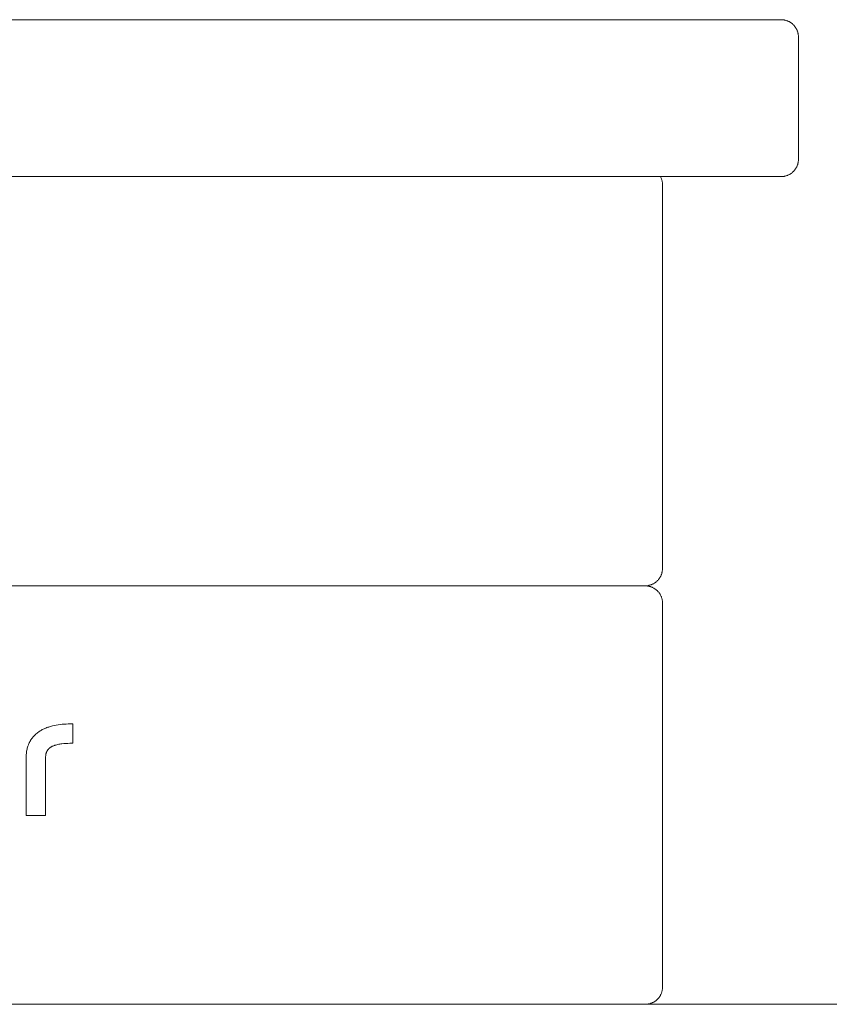
# Model space of a CAD drawing. Units: millimetres. Extents: x 49473 to 60538, y -68622 to -57514.
# Drawn here: x 53868 to 54100, y -67875 to -67592 of the extents above; entities that cross this region are included whole.
import ezdxf

# ---------------------------------------------------------------- set-up
doc = ezdxf.new("R2010")
doc.units = ezdxf.units.MM
doc.layers.add('Default', color=7, linetype='Continuous', true_color=0x000000)
doc.layers.add('Make2D$Visible$Curves', color=7, linetype='Continuous', true_color=0x000000)

msp = doc.modelspace()

# ---------------------------------------------------------------- linework, layer by layer
at = {"layer": 'Default', "color": 18, "lineweight": 13, "true_color": 0x000000}
msp.add_line((51079.89, -67874.67), (60228.81, -67874.67), dxfattribs=at)
at = {"layer": 'Make2D$Visible$Curves', "color": 18, "lineweight": 13, "true_color": 0x000000}
for p, q in [((54086.16, -67592.31), (52181.85, -67592.31)), ((54086.16, -67592.31), (54086.33, -67592.31)), ((54086.33, -67592.31), (54086.5, -67592.32)), ((54086.5, -67592.32), (54086.67, -67592.34)), ((54086.67, -67592.34), (54086.84, -67592.36)), ((54086.84, -67592.36), (54087.01, -67592.38)), ((54087.01, -67592.38), (54087.18, -67592.41)), ((54087.18, -67592.41), (54087.34, -67592.45)), ((54087.34, -67592.45), (54087.51, -67592.5)), ((54087.51, -67592.5), (54087.67, -67592.54)), ((54087.67, -67592.54), (54087.83, -67592.6)), ((54087.83, -67592.6), (54087.99, -67592.66)), ((54087.99, -67592.66), (54088.15, -67592.72)), ((54088.15, -67592.72), (54088.31, -67592.8)), ((54088.31, -67592.8), (54088.46, -67592.87)), ((54088.46, -67592.87), (54088.61, -67592.95)), ((54088.61, -67592.95), (54088.76, -67593.04)), ((54088.76, -67593.04), (54088.9, -67593.13)), ((54088.9, -67593.13), (54089.04, -67593.23)), ((54089.04, -67593.23), (54089.18, -67593.33)), ((54089.18, -67593.33), (54089.32, -67593.43)), ((54089.32, -67593.43), (54089.45, -67593.54)), ((54089.45, -67593.54), (54089.57, -67593.66)), ((54089.57, -67593.66), (54089.7, -67593.77)), ((54089.7, -67593.77), (54089.81, -67593.9)), ((54089.81, -67593.9), (54089.93, -67594.02)), ((54089.93, -67594.02), (54090.04, -67594.15)), ((54090.04, -67594.15), (54090.14, -67594.29)), ((54090.14, -67594.29), (54090.25, -67594.43)), ((54090.25, -67594.43), (54090.34, -67594.57)), ((54090.34, -67594.57), (54090.43, -67594.71)), ((54090.43, -67594.71), (54090.52, -67594.86)), ((54090.52, -67594.86), (54090.6, -67595.01)), ((54090.6, -67595.01), (54090.68, -67595.16)), ((54090.68, -67595.16), (54090.75, -67595.32)), ((54090.75, -67595.32), (54090.81, -67595.48)), ((54090.81, -67595.48), (54090.87, -67595.64)), ((54090.87, -67595.64), (54090.93, -67595.8)), ((54090.93, -67595.8), (54090.98, -67595.96)), ((54090.98, -67595.96), (54091.02, -67596.13)), ((54091.02, -67596.13), (54091.06, -67596.29)), ((54091.06, -67596.29), (54091.09, -67596.46)), ((54091.09, -67596.46), (54091.11, -67596.63)), ((54091.11, -67596.63), (54091.13, -67596.8)), ((54091.13, -67596.8), (54091.15, -67596.97)), ((54091.15, -67596.97), (54091.16, -67597.14)), ((54091.16, -67597.14), (54091.16, -67597.31)), ((54091.16, -67632.31), (54091.16, -67597.31)), ((54090.98, -67633.66), (54090.93, -67633.82)), ((54091.02, -67633.49), (54090.98, -67633.66)), ((54091.06, -67633.33), (54091.02, -67633.49)), ((54091.09, -67633.16), (54091.06, -67633.33)), ((54091.11, -67632.99), (54091.09, -67633.16)), ((54091.13, -67632.82), (54091.11, -67632.99)), ((54091.15, -67632.65), (54091.13, -67632.82)), ((54091.16, -67632.48), (54091.15, -67632.65)), ((54091.16, -67632.31), (54091.16, -67632.48)), ((54088.9, -67636.49), (54088.76, -67636.58)), ((54089.04, -67636.4), (54088.9, -67636.49)), ((54089.18, -67636.29), (54089.04, -67636.4)), ((54089.32, -67636.19), (54089.18, -67636.29)), ((54089.45, -67636.08), (54089.32, -67636.19)), ((54089.57, -67635.96), (54089.45, -67636.08)), ((54089.7, -67635.85), (54089.57, -67635.96)), ((54089.81, -67635.72), (54089.7, -67635.85)), ((54089.93, -67635.6), (54089.81, -67635.72)), ((54090.04, -67635.47), (54089.93, -67635.6)), ((54090.14, -67635.33), (54090.04, -67635.47)), ((54090.25, -67635.19), (54090.14, -67635.33)), ((54090.34, -67635.05), (54090.25, -67635.19)), ((54090.43, -67634.91), (54090.34, -67635.05)), ((54090.52, -67634.76), (54090.43, -67634.91)), ((54090.6, -67634.61), (54090.52, -67634.76)), ((54090.68, -67634.46), (54090.6, -67634.61)), ((54090.75, -67634.3), (54090.68, -67634.46)), ((54090.81, -67634.14), (54090.75, -67634.3)), ((54090.87, -67633.98), (54090.81, -67634.14)), ((54090.93, -67633.82), (54090.87, -67633.98)), ((52181.85, -67637.31), (54086.16, -67637.31)), ((54051.57, -67637.31), (54051.64, -67637.46)), ((54051.64, -67637.46), (54051.71, -67637.6)), ((54051.71, -67637.6), (54051.78, -67637.75)), ((54051.78, -67637.75), (54051.84, -67637.91)), ((54051.84, -67637.91), (54051.89, -67638.06)), ((54051.89, -67638.06), (54051.94, -67638.22)), ((54051.94, -67638.22), (54051.99, -67638.37)), ((54051.99, -67638.37), (54052.03, -67638.53)), ((54052.03, -67638.53), (54052.06, -67638.69)), ((54052.06, -67638.69), (54052.09, -67638.85)), ((54052.09, -67638.85), (54052.12, -67639.02)), ((54052.12, -67639.02), (54052.14, -67639.18)), ((54052.14, -67639.18), (54052.15, -67639.34)), ((54052.15, -67639.34), (54052.16, -67639.51)), ((54086.33, -67637.31), (54086.16, -67637.31)), ((54086.5, -67637.3), (54086.33, -67637.31)), ((54086.67, -67637.28), (54086.5, -67637.3)), ((54086.84, -67637.26), (54086.67, -67637.28)), ((54087.01, -67637.24), (54086.84, -67637.26)), ((54087.18, -67637.21), (54087.01, -67637.24)), ((54087.34, -67637.17), (54087.18, -67637.21)), ((54087.51, -67637.12), (54087.34, -67637.17)), ((54087.67, -67637.08), (54087.51, -67637.12)), ((54087.83, -67637.02), (54087.67, -67637.08)), ((54087.99, -67636.96), (54087.83, -67637.02)), ((54088.15, -67636.9), (54087.99, -67636.96)), ((54088.31, -67636.83), (54088.15, -67636.9)), ((54088.46, -67636.75), (54088.31, -67636.83)), ((54088.61, -67636.67), (54088.46, -67636.75)), ((54088.76, -67636.58), (54088.61, -67636.67)), ((54052.16, -67639.51), (54052.16, -67639.67)), ((54052.16, -67639.67), (54052.16, -67749.67)), ((54051.4, -67752.31), (54051.49, -67752.17)), ((54051.49, -67752.17), (54051.58, -67752.01)), ((54051.58, -67752.01), (54051.66, -67751.86)), ((54051.66, -67751.86), (54051.73, -67751.7)), ((54051.73, -67751.7), (54051.8, -67751.54)), ((54051.8, -67751.54), (54051.86, -67751.38)), ((54051.86, -67751.38), (54051.92, -67751.21)), ((54051.92, -67751.21), (54051.97, -67751.05)), ((54051.97, -67751.05), (54052.01, -67750.88)), ((54052.01, -67750.88), (54052.05, -67750.71)), ((54052.05, -67750.71), (54052.08, -67750.54)), ((54052.08, -67750.54), (54052.11, -67750.36)), ((54052.11, -67750.36), (54052.13, -67750.19)), ((54052.13, -67750.19), (54052.15, -67750.02)), ((54052.15, -67750.02), (54052.16, -67749.84)), ((54052.16, -67749.84), (54052.16, -67749.67)), ((53363.13, -67754.67), (54047.18, -67754.67)), ((54047.18, -67754.67), (54047.35, -67754.67)), ((54047.18, -67754.67), (54047.35, -67754.67)), ((54047.35, -67754.67), (54047.53, -67754.66)), ((54047.35, -67754.67), (54047.52, -67754.68)), ((54047.52, -67754.68), (54047.69, -67754.7)), ((54047.53, -67754.66), (54047.7, -67754.64)), ((54047.69, -67754.7), (54047.86, -67754.72)), ((54047.7, -67754.64), (54047.87, -67754.62)), ((54047.86, -67754.72), (54048.03, -67754.74)), ((54047.87, -67754.62), (54048.04, -67754.59)), ((54048.03, -67754.74), (54048.19, -67754.78)), ((54048.04, -67754.59), (54048.21, -67754.56)), ((54048.19, -67754.78), (54048.36, -67754.81)), ((54048.21, -67754.56), (54048.38, -67754.52)), ((54048.36, -67754.81), (54048.53, -67754.86)), ((54048.38, -67754.52), (54048.55, -67754.47)), ((54048.53, -67754.86), (54048.69, -67754.9)), ((54048.55, -67754.47), (54048.72, -67754.42)), ((54048.69, -67754.9), (54048.85, -67754.96)), ((54048.72, -67754.42), (54048.88, -67754.36)), ((54048.85, -67754.96), (54049.01, -67755.02)), ((54048.88, -67754.36), (54049.05, -67754.3)), ((54049.01, -67755.02), (54049.17, -67755.08)), ((54049.05, -67754.3), (54049.21, -67754.23)), ((54049.17, -67755.08), (54049.32, -67755.16)), ((54049.21, -67754.23), (54049.36, -67754.16)), ((54049.36, -67754.16), (54049.52, -67754.08)), ((54049.52, -67754.08), (54049.67, -67753.99)), ((54049.67, -67753.99), (54049.82, -67753.9)), ((54049.82, -67753.9), (54049.97, -67753.81)), ((54049.97, -67753.81), (54050.11, -67753.71)), ((54050.11, -67753.71), (54050.25, -67753.6)), ((54050.25, -67753.6), (54050.38, -67753.49)), ((54050.38, -67753.49), (54050.51, -67753.38)), ((54050.51, -67753.38), (54050.64, -67753.26)), ((54050.64, -67753.26), (54050.76, -67753.14)), ((54050.76, -67753.14), (54050.88, -67753.01)), ((54050.88, -67753.01), (54051, -67752.88)), ((54051, -67752.88), (54051.1, -67752.74)), ((54051.1, -67752.74), (54051.21, -67752.6)), ((54051.21, -67752.6), (54051.31, -67752.46)), ((54051.31, -67752.46), (54051.4, -67752.31)), ((54049.32, -67755.16), (54049.48, -67755.23)), ((54049.48, -67755.23), (54049.63, -67755.31)), ((54049.63, -67755.31), (54049.78, -67755.4)), ((54049.78, -67755.4), (54049.92, -67755.49)), ((54049.92, -67755.49), (54050.06, -67755.59)), ((54050.06, -67755.59), (54050.2, -67755.69)), ((54050.2, -67755.69), (54050.33, -67755.79)), ((54050.33, -67755.79), (54050.46, -67755.9)), ((54050.46, -67755.9), (54050.59, -67756.02)), ((54050.59, -67756.02), (54050.71, -67756.13)), ((54050.71, -67756.13), (54050.83, -67756.26)), ((54050.83, -67756.26), (54050.95, -67756.38)), ((54050.95, -67756.38), (54051.06, -67756.52)), ((54051.06, -67756.52), (54051.16, -67756.65)), ((54051.16, -67756.65), (54051.26, -67756.79)), ((54051.26, -67756.79), (54051.36, -67756.93)), ((54051.36, -67756.93), (54051.45, -67757.07)), ((54051.45, -67757.07), (54051.54, -67757.22)), ((54051.54, -67757.22), (54051.62, -67757.37)), ((54051.62, -67757.37), (54051.69, -67757.52)), ((54051.69, -67757.52), (54051.76, -67757.68)), ((54051.76, -67757.68), (54051.83, -67757.84)), ((54051.83, -67757.84), (54051.89, -67758)), ((54051.89, -67758), (54051.94, -67758.16)), ((54051.94, -67758.16), (54051.99, -67758.32)), ((54051.99, -67758.32), (54052.04, -67758.49)), ((54052.04, -67758.49), (54052.07, -67758.65)), ((54052.07, -67758.65), (54052.1, -67758.82)), ((54052.1, -67758.82), (54052.13, -67758.99)), ((54052.13, -67758.99), (54052.15, -67759.16)), ((54052.15, -67759.16), (54052.17, -67759.33)), ((54052.17, -67759.33), (54052.17, -67759.5)), ((54052.17, -67759.5), (54052.18, -67759.67)), ((54052.18, -67759.67), (54052.18, -67869.67)), ((53878.29, -67794.61), (53877.74, -67794.72)), ((53878.84, -67794.52), (53878.29, -67794.61)), ((53879.4, -67794.44), (53878.84, -67794.52)), ((53879.96, -67794.38), (53879.4, -67794.44)), ((53880.53, -67794.33), (53879.96, -67794.38)), ((53881.09, -67794.29), (53880.53, -67794.33)), ((53881.66, -67794.26), (53881.09, -67794.29)), ((53882.22, -67794.25), (53881.66, -67794.26)), ((53882.78, -67794.24), (53882.22, -67794.25)), ((53883.05, -67794.24), (53882.78, -67794.24)), ((53883.05, -67799.82), (53883.05, -67794.24)), ((53872.12, -67797.45), (53872.01, -67797.55)), ((53872.22, -67797.35), (53872.12, -67797.45)), ((53872.33, -67797.25), (53872.22, -67797.35)), ((53872.44, -67797.15), (53872.33, -67797.25)), ((53872.55, -67797.06), (53872.44, -67797.15)), ((53872.78, -67796.87), (53872.55, -67797.06)), ((53873.01, -67796.69), (53872.78, -67796.87)), ((53873.25, -67796.52), (53873.01, -67796.69)), ((53873.5, -67796.36), (53873.25, -67796.52)), ((53873.75, -67796.2), (53873.5, -67796.36)), ((53874.01, -67796.05), (53873.75, -67796.2)), ((53874.27, -67795.91), (53874.01, -67796.05)), ((53874.52, -67795.78), (53874.27, -67795.91)), ((53874.78, -67795.66), (53874.52, -67795.78)), ((53875.04, -67795.55), (53874.78, -67795.66)), ((53875.31, -67795.44), (53875.04, -67795.55)), ((53875.57, -67795.33), (53875.31, -67795.44)), ((53875.84, -67795.24), (53875.57, -67795.33)), ((53876.11, -67795.15), (53875.84, -67795.24)), ((53876.38, -67795.06), (53876.11, -67795.15)), ((53876.65, -67794.98), (53876.38, -67795.06)), ((53876.92, -67794.91), (53876.65, -67794.98)), ((53877.19, -67794.84), (53876.92, -67794.91)), ((53877.74, -67794.72), (53877.19, -67794.84)), ((53870.28, -67800.27), (53870.22, -67800.41)), ((53870.33, -67800.13), (53870.28, -67800.27)), ((53870.39, -67800), (53870.33, -67800.13)), ((53870.44, -67799.86), (53870.39, -67800)), ((53870.5, -67799.73), (53870.44, -67799.86)), ((53870.57, -67799.59), (53870.5, -67799.73)), ((53870.63, -67799.46), (53870.57, -67799.59)), ((53870.7, -67799.33), (53870.63, -67799.46)), ((53870.78, -67799.2), (53870.7, -67799.33)), ((53870.85, -67799.07), (53870.78, -67799.2)), ((53870.93, -67798.94), (53870.85, -67799.07)), ((53871.01, -67798.81), (53870.93, -67798.94)), ((53871.09, -67798.69), (53871.01, -67798.81)), ((53871.17, -67798.57), (53871.09, -67798.69)), ((53871.26, -67798.45), (53871.17, -67798.57)), ((53871.34, -67798.33), (53871.26, -67798.45)), ((53871.43, -67798.21), (53871.34, -67798.33)), ((53871.53, -67798.1), (53871.43, -67798.21)), ((53871.62, -67797.98), (53871.53, -67798.1)), ((53871.72, -67797.87), (53871.62, -67797.98)), ((53871.81, -67797.76), (53871.72, -67797.87)), ((53871.91, -67797.66), (53871.81, -67797.76)), ((53872.01, -67797.55), (53871.91, -67797.66)), ((53878.18, -67800.31), (53878.46, -67800.23)), ((53878.46, -67800.23), (53878.74, -67800.17)), ((53878.74, -67800.17), (53879.03, -67800.11)), ((53879.03, -67800.11), (53879.32, -67800.06)), ((53879.32, -67800.06), (53879.6, -67800.01)), ((53879.6, -67800.01), (53879.89, -67799.97)), ((53879.89, -67799.97), (53880.47, -67799.91)), ((53880.47, -67799.91), (53881.04, -67799.87)), ((53881.04, -67799.87), (53881.62, -67799.84)), ((53881.62, -67799.84), (53882.21, -67799.82)), ((53882.21, -67799.82), (53882.78, -67799.82)), ((53882.78, -67799.82), (53883.05, -67799.82)), ((53869.69, -67802.99), (53869.68, -67803.28)), ((53869.72, -67802.7), (53869.69, -67802.99)), ((53869.75, -67802.4), (53869.72, -67802.7)), ((53869.79, -67802.11), (53869.75, -67802.4)), ((53869.84, -67801.82), (53869.79, -67802.11)), ((53869.9, -67801.54), (53869.84, -67801.82)), ((53869.97, -67801.25), (53869.9, -67801.54)), ((53870.04, -67800.97), (53869.97, -67801.25)), ((53870.13, -67800.69), (53870.04, -67800.97)), ((53870.22, -67800.41), (53870.13, -67800.69)), ((53875.28, -67803.16), (53875.29, -67803.08)), ((53875.29, -67803.08), (53875.3, -67803)), ((53875.3, -67803), (53875.32, -67802.93)), ((53875.32, -67802.93), (53875.33, -67802.85)), ((53875.33, -67802.85), (53875.35, -67802.77)), ((53875.35, -67802.77), (53875.37, -67802.69)), ((53875.37, -67802.69), (53875.39, -67802.62)), ((53875.39, -67802.62), (53875.42, -67802.54)), ((53875.42, -67802.54), (53875.44, -67802.46)), ((53875.44, -67802.46), (53875.47, -67802.39)), ((53875.47, -67802.39), (53875.5, -67802.31)), ((53875.5, -67802.31), (53875.53, -67802.24)), ((53875.53, -67802.24), (53875.56, -67802.17)), ((53875.56, -67802.17), (53875.6, -67802.1)), ((53875.6, -67802.1), (53875.64, -67802.03)), ((53875.64, -67802.03), (53875.67, -67801.96)), ((53875.67, -67801.96), (53875.72, -67801.89)), ((53875.72, -67801.89), (53875.76, -67801.82)), ((53875.76, -67801.82), (53875.8, -67801.76)), ((53875.8, -67801.76), (53875.85, -67801.7)), ((53875.85, -67801.7), (53875.9, -67801.63)), ((53875.9, -67801.63), (53875.95, -67801.57)), ((53875.95, -67801.57), (53876.01, -67801.51)), ((53876.01, -67801.51), (53876.06, -67801.45)), ((53876.06, -67801.45), (53876.12, -67801.39)), ((53876.12, -67801.39), (53876.17, -67801.34)), ((53876.17, -67801.34), (53876.23, -67801.29)), ((53876.23, -67801.29), (53876.29, -67801.23)), ((53876.29, -67801.23), (53876.35, -67801.18)), ((53876.35, -67801.18), (53876.41, -67801.14)), ((53876.41, -67801.14), (53876.48, -67801.09)), ((53876.48, -67801.09), (53876.54, -67801.04)), ((53876.54, -67801.04), (53876.6, -67801)), ((53876.6, -67801), (53876.67, -67800.95)), ((53876.67, -67800.95), (53876.74, -67800.91)), ((53876.74, -67800.91), (53876.8, -67800.87)), ((53876.8, -67800.87), (53876.87, -67800.83)), ((53876.87, -67800.83), (53877.01, -67800.76)), ((53877.01, -67800.76), (53877.15, -67800.69)), ((53877.15, -67800.69), (53877.29, -67800.62)), ((53877.29, -67800.62), (53877.44, -67800.56)), ((53877.44, -67800.56), (53877.59, -67800.5)), ((53877.59, -67800.5), (53877.73, -67800.45)), ((53877.73, -67800.45), (53877.88, -67800.4)), ((53877.88, -67800.4), (53878.03, -67800.35)), ((53878.03, -67800.35), (53878.18, -67800.31)), ((53869.67, -67803.58), (53869.66, -67803.87)), ((53869.66, -67803.87), (53869.66, -67820.54)), ((53869.68, -67803.28), (53869.67, -67803.58)), ((53875.24, -67803.56), (53875.25, -67803.4)), ((53875.24, -67803.71), (53875.24, -67803.56)), ((53875.24, -67803.87), (53875.24, -67803.71)), ((53875.24, -67820.54), (53875.24, -67803.87)), ((53875.25, -67803.4), (53875.27, -67803.24)), ((53875.27, -67803.24), (53875.28, -67803.16)), ((53869.66, -67820.54), (53875.24, -67820.54)), ((54051.99, -67871.02), (54052.04, -67870.85)), ((54052.04, -67870.85), (54052.07, -67870.69)), ((54052.07, -67870.69), (54052.1, -67870.52)), ((54052.1, -67870.52), (54052.13, -67870.35)), ((54052.13, -67870.35), (54052.15, -67870.18)), ((54052.15, -67870.18), (54052.17, -67870.01)), ((54052.17, -67869.84), (54052.18, -67869.67)), ((54052.17, -67870.01), (54052.17, -67869.84)), ((54050.06, -67873.76), (54050.2, -67873.65)), ((54050.2, -67873.65), (54050.33, -67873.55)), ((54050.33, -67873.55), (54050.46, -67873.44)), ((54050.46, -67873.44), (54050.59, -67873.32)), ((54050.59, -67873.32), (54050.71, -67873.21)), ((54050.71, -67873.21), (54050.83, -67873.08)), ((54050.83, -67873.08), (54050.95, -67872.96)), ((54050.95, -67872.96), (54051.06, -67872.83)), ((54051.06, -67872.83), (54051.16, -67872.69)), ((54051.16, -67872.69), (54051.26, -67872.55)), ((54051.26, -67872.55), (54051.36, -67872.41)), ((54051.36, -67872.41), (54051.45, -67872.27)), ((54051.45, -67872.27), (54051.54, -67872.12)), ((54051.54, -67872.12), (54051.62, -67871.97)), ((54051.62, -67871.97), (54051.69, -67871.82)), ((54051.69, -67871.82), (54051.76, -67871.66)), ((54051.76, -67871.66), (54051.83, -67871.5)), ((54051.83, -67871.5), (54051.89, -67871.34)), ((54051.89, -67871.34), (54051.94, -67871.18)), ((54051.94, -67871.18), (54051.99, -67871.02)), ((52057.18, -67874.67), (54047.18, -67874.67)), ((54047.18, -67874.67), (54047.35, -67874.67)), ((54047.35, -67874.67), (54047.52, -67874.66)), ((54047.52, -67874.66), (54047.69, -67874.64)), ((54047.69, -67874.64), (54047.86, -67874.62)), ((54047.86, -67874.62), (54048.03, -67874.6)), ((54048.03, -67874.6), (54048.19, -67874.57)), ((54048.19, -67874.57), (54048.36, -67874.53)), ((54048.36, -67874.53), (54048.53, -67874.49)), ((54048.53, -67874.49), (54048.69, -67874.44)), ((54048.69, -67874.44), (54048.85, -67874.38)), ((54048.85, -67874.38), (54049.01, -67874.32)), ((54049.01, -67874.32), (54049.17, -67874.26)), ((54049.17, -67874.26), (54049.32, -67874.19)), ((54049.32, -67874.19), (54049.48, -67874.11)), ((54049.48, -67874.11), (54049.63, -67874.03)), ((54049.63, -67874.03), (54049.78, -67873.94)), ((54049.78, -67873.94), (54049.92, -67873.85)), ((54049.92, -67873.85), (54050.06, -67873.76))]:
    msp.add_line(p, q, dxfattribs=at)

doc.saveas('drawing.dxf')
